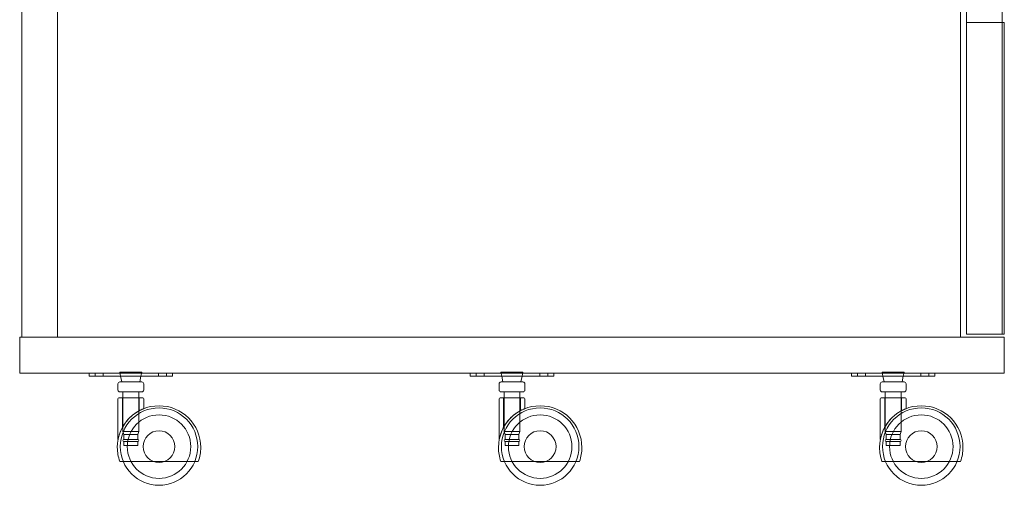
# Model space of a CAD drawing. Units: millimetres. Extents: x 46567 to 77204, y -13451 to -8947.
# Drawn here: x 54147 to 54643, y -11300 to -11066 of the extents above; entities that cross this region are included whole.
import ezdxf

# ---------------------------------------------------------------- set-up
doc = ezdxf.new("R2010")
doc.units = ezdxf.units.MM
doc.layers.add('$PR -3D FURNITURE', color=7, linetype='Continuous')

# ---------------------------------------------------------------- blocks, each defined once
blk = doc.blocks.new('A$Ca6f8cc8e')
at = {"color": 0, "linetype": 'Continuous', "lineweight": 0, "extrusion": (-2.22045e-16, 1, -2.22045e-16)}
for p, q in [((1, 554.56, 23.5), (1, 74.56, 23.5)), ((19, 554.56, 23.5), (19, 74.56, 23.5)), ((474, 554.56, 23.5), (474, 74.56, 23.5)), ((477, 552.06, 23.5), (477, 76.06, 23.5)), ((495, 552.06, 23.5), (495, 76.06, 23.5)), ((495, 233.06, 23.5), (477, 233.06, 23.5)), ((496, 233.06, 23.5), (495, 233.06, 23.5)), ((496, 233.06, 23.5), (496, 76.06, 23.5)), ((496, 74.56, 23.5), (0, 74.56, 23.5)), ((0, 74.56, 23.5), (0, 56.56, 23.5)), ((1, 74.56, 23.5), (19, 74.56, 23.5)), ((477, 76.06, 23.5), (495, 76.06, 23.5)), ((495, 76.06, 23.5), (496, 76.06, 23.5)), ((496, 74.56, 23.5), (496, 56.56, 23.5)), ((0, 56.56, 23.5), (496, 56.56, 23.5)), ((35, 56.56, 23.5), (35, 55.06, 23.5)), ((40, 55.06, 23.5), (35, 55.06, 23.5)), ((38, 56.56, 23.5), (38, 55.06, 23.5)), ((40, 55.06, 23.5), (72, 55.06, 23.5)), ((42, 56.56, 23.5), (42, 55.06, 23.5)), ((50.41, 57.06, 23.5), (55.96, 57.06, 23.5)), ((50.81, 55.06, 23.5), (50.41, 57.06, 23.5)), ((51.41, 52.06, 23.5), (50.81, 55.06, 23.5)), ((55.96, 57.06, 23.5), (61.5, 57.06, 23.5)), ((60.5, 52.06, 23.5), (61.1, 55.06, 23.5)), ((61.1, 55.06, 23.5), (61.5, 57.06, 23.5)), ((70, 56.56, 23.5), (70, 55.06, 23.5)), ((77, 55.06, 23.5), (72, 55.06, 23.5)), ((74, 56.56, 23.5), (74, 55.06, 23.5)), ((77, 55.06, 23.5), (77, 56.56, 23.5)), ((227, 56.56, 23.5), (227, 55.06, 23.5)), ((232, 55.06, 23.5), (227, 55.06, 23.5)), ((230, 56.56, 23.5), (230, 55.06, 23.5)), ((232, 55.06, 23.5), (264, 55.06, 23.5)), ((234, 56.56, 23.5), (234, 55.06, 23.5)), ((242.41, 57.06, 23.5), (247.96, 57.06, 23.5)), ((242.81, 55.06, 23.5), (242.41, 57.06, 23.5)), ((243.41, 52.06, 23.5), (242.81, 55.06, 23.5)), ((247.96, 57.06, 23.5), (253.5, 57.06, 23.5)), ((252.5, 52.06, 23.5), (253.1, 55.06, 23.5)), ((253.1, 55.06, 23.5), (253.5, 57.06, 23.5)), ((262, 56.56, 23.5), (262, 55.06, 23.5)), ((269, 55.06, 23.5), (264, 55.06, 23.5)), ((266, 56.56, 23.5), (266, 55.06, 23.5)), ((269, 55.06, 23.5), (269, 56.56, 23.5)), ((419, 56.56, 23.5), (419, 55.06, 23.5)), ((424, 55.06, 23.5), (419, 55.06, 23.5)), ((422, 56.56, 23.5), (422, 55.06, 23.5)), ((424, 55.06, 23.5), (456, 55.06, 23.5)), ((426, 56.56, 23.5), (426, 55.06, 23.5)), ((434.41, 57.06, 23.5), (439.96, 57.06, 23.5)), ((434.81, 55.06, 23.5), (434.41, 57.06, 23.5)), ((435.41, 52.06, 23.5), (434.81, 55.06, 23.5)), ((439.96, 57.06, 23.5), (445.5, 57.06, 23.5)), ((444.5, 52.06, 23.5), (445.1, 55.06, 23.5)), ((445.1, 55.06, 23.5), (445.5, 57.06, 23.5)), ((454, 56.56, 23.5), (454, 55.06, 23.5)), ((461, 55.06, 23.5), (456, 55.06, 23.5)), ((458, 56.56, 23.5), (458, 55.06, 23.5)), ((461, 55.06, 23.5), (461, 56.56, 23.5)), ((49.5, 48.06, 23.5), (49.5, 51.06, 23.5)), ((62.5, 48.06, 23.5), (62.5, 51.06, 23.5)), ((241.5, 48.06, 23.5), (241.5, 51.06, 23.5)), ((254.5, 48.06, 23.5), (254.5, 51.06, 23.5)), ((433.5, 48.06, 23.5), (433.5, 51.06, 23.5)), ((446.5, 48.06, 23.5), (446.5, 51.06, 23.5)), ((52, 47.06, 23.5), (52, 44.06, 23.5)), ((60, 47.06, 23.5), (60, 44.06, 23.5)), ((244, 47.06, 23.5), (244, 44.06, 23.5)), ((252, 47.06, 23.5), (252, 44.06, 23.5)), ((436, 47.06, 23.5), (436, 44.06, 23.5)), ((444, 47.06, 23.5), (444, 44.06, 23.5)), ((49.5, 43.56, 23.5), (49.5, 23.06, 23.5)), ((51.75, 44.06, 23.5), (51.75, 29.15, 23.5)), ((52, 44.06, 23.5), (52, 29.59, 23.5)), ((60, 44.06, 23.5), (60, 37.44, 23.5)), ((60.25, 44.06, 23.5), (60.25, 37.58, 23.5)), ((62.5, 43.56, 23.5), (62.5, 38.62, 23.5)), ((241.5, 43.56, 23.5), (241.5, 23.06, 23.5)), ((243.75, 44.06, 23.5), (243.75, 29.15, 23.5)), ((244, 44.06, 23.5), (244, 29.59, 23.5)), ((252, 44.06, 23.5), (252, 37.44, 23.5)), ((252.25, 44.06, 23.5), (252.25, 37.58, 23.5)), ((254.5, 43.56, 23.5), (254.5, 38.62, 23.5)), ((433.5, 43.56, 23.5), (433.5, 23.06, 23.5)), ((435.75, 44.06, 23.5), (435.75, 29.15, 23.5)), ((436, 44.06, 23.5), (436, 29.59, 23.5)), ((444, 44.06, 23.5), (444, 37.44, 23.5)), ((444.25, 44.06, 23.5), (444.25, 37.58, 23.5)), ((446.5, 43.56, 23.5), (446.5, 38.62, 23.5)), ((60, 37.44, 23.5), (60, 37.42, 23.5)), ((60, 37.42, 23.5), (60, 27.06, 23.5)), ((252, 37.44, 23.5), (252, 37.42, 23.5)), ((252, 37.42, 23.5), (252, 27.06, 23.5)), ((444, 37.44, 23.5), (444, 37.42, 23.5)), ((444, 37.42, 23.5), (444, 27.06, 23.5)), ((52, 29.59, 23.5), (52, 29.55, 23.5)), ((52, 29.55, 23.5), (52, 27.06, 23.5)), ((56, 27.06, 23.5), (52, 27.06, 23.5)), ((52.5, 25.56, 23.5), (52, 27.06, 23.5)), ((56, 25.56, 23.5), (52.5, 25.56, 23.5)), ((52.5, 25.56, 23.5), (52.5, 23.06, 23.5)), ((60, 27.06, 23.5), (56, 27.06, 23.5)), ((59.5, 25.56, 23.5), (56, 25.56, 23.5)), ((59.5, 25.56, 23.5), (60, 27.06, 23.5)), ((59.5, 25.56, 23.5), (59.5, 23.06, 23.5)), ((244, 29.59, 23.5), (244, 29.55, 23.5)), ((244, 29.55, 23.5), (244, 27.06, 23.5)), ((248, 27.06, 23.5), (244, 27.06, 23.5)), ((244.5, 25.56, 23.5), (244, 27.06, 23.5)), ((248, 25.56, 23.5), (244.5, 25.56, 23.5)), ((244.5, 25.56, 23.5), (244.5, 23.06, 23.5)), ((252, 27.06, 23.5), (248, 27.06, 23.5)), ((251.5, 25.56, 23.5), (248, 25.56, 23.5)), ((251.5, 25.56, 23.5), (252, 27.06, 23.5)), ((251.5, 25.56, 23.5), (251.5, 23.06, 23.5)), ((436, 29.59, 23.5), (436, 29.55, 23.5)), ((436, 29.55, 23.5), (436, 27.06, 23.5)), ((440, 27.06, 23.5), (436, 27.06, 23.5)), ((436.5, 25.56, 23.5), (436, 27.06, 23.5)), ((440, 25.56, 23.5), (436.5, 25.56, 23.5)), ((436.5, 25.56, 23.5), (436.5, 23.06, 23.5)), ((444, 27.06, 23.5), (440, 27.06, 23.5)), ((443.5, 25.56, 23.5), (440, 25.56, 23.5)), ((443.5, 25.56, 23.5), (444, 27.06, 23.5)), ((443.5, 25.56, 23.5), (443.5, 23.06, 23.5)), ((49.55, 23.06, 23.5), (49.5, 23.06, 23.5)), ((59.5, 23.06, 23.5), (52.5, 23.06, 23.5)), ((59.5, 22.06, 23.5), (52.5, 22.06, 23.5)), ((52.5, 22.06, 23.5), (52.5, 20.06, 23.5)), ((59.5, 20.06, 23.5), (52.5, 20.06, 23.5)), ((59.5, 22.06, 23.5), (59.5, 20.06, 23.5)), ((241.55, 23.06, 23.5), (241.5, 23.06, 23.5)), ((251.5, 23.06, 23.5), (244.5, 23.06, 23.5)), ((251.5, 22.06, 23.5), (244.5, 22.06, 23.5)), ((244.5, 22.06, 23.5), (244.5, 20.06, 23.5)), ((251.5, 20.06, 23.5), (244.5, 20.06, 23.5)), ((251.5, 22.06, 23.5), (251.5, 20.06, 23.5)), ((433.55, 23.06, 23.5), (433.5, 23.06, 23.5)), ((443.5, 23.06, 23.5), (436.5, 23.06, 23.5)), ((443.5, 22.06, 23.5), (436.5, 22.06, 23.5)), ((436.5, 22.06, 23.5), (436.5, 20.06, 23.5)), ((443.5, 20.06, 23.5), (436.5, 20.06, 23.5)), ((443.5, 22.06, 23.5), (443.5, 20.06, 23.5)), ((51.46, 12.06, 23.5), (52.17, 12.06, 23.5)), ((52.17, 12.06, 23.5), (67.26, 12.06, 23.5)), ((67.26, 12.06, 23.5), (67.26, 12.06, 23.5)), ((67.26, 12.06, 23.5), (73.13, 12.06, 23.5)), ((73.13, 12.06, 23.5), (73.13, 12.06, 23.5)), ((73.13, 12.06, 23.5), (88.22, 12.06, 23.5)), ((88.22, 12.06, 23.5), (88.93, 12.06, 23.5)), ((243.46, 12.06, 23.5), (244.17, 12.06, 23.5)), ((244.17, 12.06, 23.5), (259.26, 12.06, 23.5)), ((259.26, 12.06, 23.5), (259.26, 12.06, 23.5)), ((259.26, 12.06, 23.5), (265.13, 12.06, 23.5)), ((265.13, 12.06, 23.5), (265.13, 12.06, 23.5)), ((265.13, 12.06, 23.5), (280.22, 12.06, 23.5)), ((280.22, 12.06, 23.5), (280.93, 12.06, 23.5)), ((435.46, 12.06, 23.5), (436.17, 12.06, 23.5)), ((436.17, 12.06, 23.5), (451.26, 12.06, 23.5)), ((451.26, 12.06, 23.5), (451.26, 12.06, 23.5)), ((451.26, 12.06, 23.5), (457.13, 12.06, 23.5)), ((457.13, 12.06, 23.5), (457.13, 12.06, 23.5)), ((457.13, 12.06, 23.5), (472.22, 12.06, 23.5)), ((472.22, 12.06, 23.5), (472.93, 12.06, 23.5))]:
    blk.add_line(p, q, dxfattribs=at)
at = {"color": 0, "linetype": 'Continuous', "lineweight": 0, "extrusion": (4.93038e-32, -2.22045e-16, -1)}
for centre, radius, start, end in [((-50.5, 51.06, -23.5), 1, 0, 90), ((-242.5, 51.06, -23.5), 1, 0, 90), ((-434.5, 51.06, -23.5), 1, 0, 90), ((-50.5, 48.06, -23.5), 1, 270, 0), ((-242.5, 48.06, -23.5), 1, 270, 0), ((-434.5, 48.06, -23.5), 1, 270, 0), ((-70.19, 19.06, -23.5), 21, 0, 180), ((-62, 43.56, -23.5), 0.5, 90, 180), ((-262.19, 19.06, -23.5), 21, 0, 180), ((-254, 43.56, -23.5), 0.5, 90, 180), ((-454.19, 19.06, -23.5), 21, 0, 180), ((-446, 43.56, -23.5), 0.5, 90, 180), ((-70.19, 19.5, -23.5), 8, 270, 90), ((-70.19, 19.5, -23.5), 8, 0, 180), ((-70.19, 19.5, -23.5), 8, 90, 270), ((-262.19, 19.5, -23.5), 8, 270, 90), ((-262.19, 19.5, -23.5), 8, 0, 180), ((-262.19, 19.5, -23.5), 8, 90, 270), ((-454.19, 19.5, -23.5), 8, 0, 180), ((-454.19, 19.5, -23.5), 8, 270, 90), ((-454.19, 19.5, -23.5), 8, 90, 270), ((-59.5, 22.56, -23.5), 0.5, 90, 180), ((-59.5, 22.56, -23.5), 0.5, 180, 270), ((-251.5, 22.56, -23.5), 0.5, 90, 180), ((-251.5, 22.56, -23.5), 0.5, 180, 270), ((-443.5, 22.56, -23.5), 0.5, 90, 180), ((-443.5, 22.56, -23.5), 0.5, 180, 270), ((-70.19, 19.06, -23.5), 21, 340.5288, 0), ((-70.19, 19.5, -23.5), 8, 180, 0), ((-70.19, 19.06, -23.5), 21, 180, 199.4712), ((-262.19, 19.06, -23.5), 21, 340.5288, 0), ((-262.19, 19.5, -23.5), 8, 180, 0), ((-262.19, 19.06, -23.5), 21, 180, 199.4712), ((-454.19, 19.06, -23.5), 21, 340.5288, 0), ((-454.19, 19.5, -23.5), 8, 180, 0), ((-454.19, 19.06, -23.5), 21, 180, 199.4712)]:
    blk.add_arc(centre, radius, start, end, dxfattribs=at)
at = {"color": 0, "linetype": 'Continuous', "lineweight": 0}
for centre, radius, start, end in [((61.5, 51.06, 23.5), 1, 0, 90), ((253.5, 51.06, 23.5), 1, 0, 90), ((445.5, 51.06, 23.5), 1, 0, 90), ((61.5, 48.06, 23.5), 1, 270, 0), ((253.5, 48.06, 23.5), 1, 270, 0), ((445.5, 48.06, 23.5), 1, 270, 0), ((50, 43.56, 23.5), 0.5, 90, 180), ((242, 43.56, 23.5), 0.5, 90, 180), ((434, 43.56, 23.5), 0.5, 90, 180), ((70.19, 19.5, 23.5), 19.5, 90, 180), ((70.19, 19.5, 23.5), 16, 90, 270), ((70.19, 19.5, 23.5), 19.5, 0, 90), ((70.19, 19.5, 23.5), 16, 270, 90), ((262.19, 19.5, 23.5), 19.5, 90, 180), ((262.19, 19.5, 23.5), 16, 90, 270), ((262.19, 19.5, 23.5), 19.5, 0, 90), ((262.19, 19.5, 23.5), 16, 270, 90), ((454.19, 19.5, 23.5), 19.5, 90, 180), ((454.19, 19.5, 23.5), 16, 90, 270), ((454.19, 19.5, 23.5), 19.5, 0, 90), ((454.19, 19.5, 23.5), 16, 270, 90), ((52.5, 22.56, 23.5), 0.5, 90, 180), ((52.5, 22.56, 23.5), 0.5, 180, 270), ((244.5, 22.56, 23.5), 0.5, 90, 180), ((244.5, 22.56, 23.5), 0.5, 180, 270), ((436.5, 22.56, 23.5), 0.5, 90, 180), ((436.5, 22.56, 23.5), 0.5, 180, 270), ((70.19, 19.5, 23.5), 19.5, 180, 270), ((70.19, 19.5, 23.5), 19.5, 270, 0), ((262.19, 19.5, 23.5), 19.5, 180, 270), ((262.19, 19.5, 23.5), 19.5, 270, 0), ((454.19, 19.5, 23.5), 19.5, 180, 270), ((454.19, 19.5, 23.5), 19.5, 270, 0)]:
    blk.add_arc(centre, radius, start, end, dxfattribs=at)
for points in [[(61.5, 52.06, 23.5), (61.5, 52.06, 23.5), (50.5, 52.06, 23.5), (50.5, 52.06, 23.5)], [(253.5, 52.06, 23.5), (253.5, 52.06, 23.5), (242.5, 52.06, 23.5), (242.5, 52.06, 23.5)], [(445.5, 52.06, 23.5), (445.5, 52.06, 23.5), (434.5, 52.06, 23.5), (434.5, 52.06, 23.5)], [(62, 44.06, 23.5), (62, 44.06, 23.5), (50, 44.06, 23.5), (50, 44.06, 23.5)], [(254, 44.06, 23.5), (254, 44.06, 23.5), (242, 44.06, 23.5), (242, 44.06, 23.5)], [(446, 44.06, 23.5), (446, 44.06, 23.5), (434, 44.06, 23.5), (434, 44.06, 23.5)]]:
    blk.add_rational_spline(points, [1, 0.333333333333, 0.333333333333, 1], degree=3, dxfattribs=at)
for points, knots in [([(61.5, 47.06, 23.5), (61.5, 47.06, 23.5), (61.45, 47.06, 23.5), (61.31, 47.06, 23.5), (61.22, 47.06, 23.5), (61.17, 47.06, 23.5), (61.15, 47.06, 23.5), (61.13, 47.06, 23.5), (61.12, 47.06, 23.5), (61.05, 47.06, 23.5), (60.93, 47.06, 23.5), (60.8, 47.06, 23.5), (60.7, 47.06, 23.5), (60.66, 47.06, 23.5), (60.4, 47.06, 23.5), (60.16, 47.06, 23.5), (59.76, 47.06, 23.5), (59.54, 47.06, 23.5), (59.32, 47.06, 23.5), (59.17, 47.06, 23.5), (59.09, 47.06, 23.5), (58.85, 47.06, 23.5), (58.61, 47.06, 23.5), (58.32, 47.06, 23.5), (58.2, 47.06, 23.5), (58.11, 47.06, 23.5), (58.07, 47.06, 23.5), (57.86, 47.06, 23.5), (57.61, 47.06, 23.5), (57.31, 47.06, 23.5), (57.15, 47.06, 23.5), (57.09, 47.06, 23.5), (57.04, 47.06, 23.5), (57.02, 47.06, 23.5), (56.67, 47.06, 23.5), (56.34, 47.06, 23.5), (55.83, 47.06, 23.5), (55.58, 47.06, 23.5), (55.29, 47.06, 23.5), (55.14, 47.06, 23.5), (55.08, 47.06, 23.5), (55.04, 47.06, 23.5), (55.02, 47.06, 23.5), (54.82, 47.06, 23.5), (54.56, 47.06, 23.5), (54.27, 47.06, 23.5), (54.14, 47.06, 23.5), (54.06, 47.06, 23.5), (54.02, 47.06, 23.5), (53.8, 47.06, 23.5), (53.55, 47.06, 23.5), (53.31, 47.06, 23.5), (53.15, 47.06, 23.5), (53.07, 47.06, 23.5), (52.67, 47.06, 23.5), (52.38, 47.06, 23.5), (51.98, 47.06, 23.5), (51.79, 47.06, 23.5), (51.61, 47.06, 23.5), (51.5, 47.06, 23.5), (51.45, 47.06, 23.5), (51.29, 47.06, 23.5), (51.15, 47.06, 23.5), (51.01, 47.06, 23.5), (50.96, 47.06, 23.5), (50.92, 47.06, 23.5), (50.9, 47.06, 23.5), (50.82, 47.06, 23.5), (50.73, 47.06, 23.5), (50.66, 47.06, 23.5), (50.62, 47.06, 23.5), (50.61, 47.06, 23.5), (50.6, 47.06, 23.5), (50.6, 47.06, 23.5), (50.53, 47.06, 23.5), (50.5, 47.06, 23.5), (50.5, 47.06, 23.5)], [0, 0, 0, 0, 0.03125, 0.046875, 0.0546875, 0.0585937, 0.0605469, 0.0605469, 0.0625, 0.0625, 0.078125, 0.0859375, 0.0859375, 0.09375, 0.09375, 0.125, 0.125, 0.140625, 0.1484375, 0.1484375, 0.15625, 0.15625, 0.171875, 0.1796875, 0.1835937, 0.1835937, 0.1875, 0.1875, 0.203125, 0.2109375, 0.2148437, 0.2167969, 0.2167969, 0.21875, 0.21875, 0.25, 0.25, 0.265625, 0.2734375, 0.2773437, 0.2792969, 0.2792969, 0.28125, 0.28125, 0.296875, 0.3046875, 0.3085937, 0.3085937, 0.3125, 0.3125, 0.328125, 0.3359375, 0.3359375, 0.34375, 0.34375, 0.375, 0.375, 0.390625, 0.3984375, 0.3984375, 0.40625, 0.40625, 0.421875, 0.4296875, 0.4335937, 0.4335937, 0.4375, 0.4375, 0.453125, 0.4609375, 0.4648437, 0.4667969, 0.4667969, 0.46875, 0.46875, 0.5, 0.5, 0.5, 0.5]), ([(253.5, 47.06, 23.5), (253.5, 47.06, 23.5), (253.45, 47.06, 23.5), (253.31, 47.06, 23.5), (253.22, 47.06, 23.5), (253.17, 47.06, 23.5), (253.15, 47.06, 23.5), (253.13, 47.06, 23.5), (253.12, 47.06, 23.5), (253.05, 47.06, 23.5), (252.93, 47.06, 23.5), (252.8, 47.06, 23.5), (252.7, 47.06, 23.5), (252.66, 47.06, 23.5), (252.4, 47.06, 23.5), (252.16, 47.06, 23.5), (251.76, 47.06, 23.5), (251.54, 47.06, 23.5), (251.32, 47.06, 23.5), (251.17, 47.06, 23.5), (251.09, 47.06, 23.5), (250.85, 47.06, 23.5), (250.61, 47.06, 23.5), (250.32, 47.06, 23.5), (250.2, 47.06, 23.5), (250.11, 47.06, 23.5), (250.07, 47.06, 23.5), (249.86, 47.06, 23.5), (249.61, 47.06, 23.5), (249.31, 47.06, 23.5), (249.15, 47.06, 23.5), (249.09, 47.06, 23.5), (249.04, 47.06, 23.5), (249.02, 47.06, 23.5), (248.67, 47.06, 23.5), (248.34, 47.06, 23.5), (247.83, 47.06, 23.5), (247.58, 47.06, 23.5), (247.29, 47.06, 23.5), (247.14, 47.06, 23.5), (247.08, 47.06, 23.5), (247.04, 47.06, 23.5), (247.02, 47.06, 23.5), (246.82, 47.06, 23.5), (246.56, 47.06, 23.5), (246.27, 47.06, 23.5), (246.14, 47.06, 23.5), (246.06, 47.06, 23.5), (246.02, 47.06, 23.5), (245.8, 47.06, 23.5), (245.55, 47.06, 23.5), (245.31, 47.06, 23.5), (245.15, 47.06, 23.5), (245.07, 47.06, 23.5), (244.67, 47.06, 23.5), (244.38, 47.06, 23.5), (243.98, 47.06, 23.5), (243.79, 47.06, 23.5), (243.61, 47.06, 23.5), (243.5, 47.06, 23.5), (243.45, 47.06, 23.5), (243.29, 47.06, 23.5), (243.15, 47.06, 23.5), (243.01, 47.06, 23.5), (242.96, 47.06, 23.5), (242.92, 47.06, 23.5), (242.9, 47.06, 23.5), (242.82, 47.06, 23.5), (242.73, 47.06, 23.5), (242.66, 47.06, 23.5), (242.62, 47.06, 23.5), (242.61, 47.06, 23.5), (242.6, 47.06, 23.5), (242.6, 47.06, 23.5), (242.53, 47.06, 23.5), (242.5, 47.06, 23.5), (242.5, 47.06, 23.5)], [0, 0, 0, 0, 0.03125, 0.046875, 0.0546875, 0.0585937, 0.0605469, 0.0605469, 0.0625, 0.0625, 0.078125, 0.0859375, 0.0859375, 0.09375, 0.09375, 0.125, 0.125, 0.140625, 0.1484375, 0.1484375, 0.15625, 0.15625, 0.171875, 0.1796875, 0.1835937, 0.1835937, 0.1875, 0.1875, 0.203125, 0.2109375, 0.2148437, 0.2167969, 0.2167969, 0.21875, 0.21875, 0.25, 0.25, 0.265625, 0.2734375, 0.2773437, 0.2792969, 0.2792969, 0.28125, 0.28125, 0.296875, 0.3046875, 0.3085937, 0.3085937, 0.3125, 0.3125, 0.328125, 0.3359375, 0.3359375, 0.34375, 0.34375, 0.375, 0.375, 0.390625, 0.3984375, 0.3984375, 0.40625, 0.40625, 0.421875, 0.4296875, 0.4335937, 0.4335937, 0.4375, 0.4375, 0.453125, 0.4609375, 0.4648437, 0.4667969, 0.4667969, 0.46875, 0.46875, 0.5, 0.5, 0.5, 0.5]), ([(445.5, 47.06, 23.5), (445.5, 47.06, 23.5), (445.45, 47.06, 23.5), (445.31, 47.06, 23.5), (445.22, 47.06, 23.5), (445.17, 47.06, 23.5), (445.15, 47.06, 23.5), (445.13, 47.06, 23.5), (445.12, 47.06, 23.5), (445.05, 47.06, 23.5), (444.93, 47.06, 23.5), (444.8, 47.06, 23.5), (444.7, 47.06, 23.5), (444.66, 47.06, 23.5), (444.4, 47.06, 23.5), (444.16, 47.06, 23.5), (443.76, 47.06, 23.5), (443.54, 47.06, 23.5), (443.32, 47.06, 23.5), (443.17, 47.06, 23.5), (443.09, 47.06, 23.5), (442.85, 47.06, 23.5), (442.61, 47.06, 23.5), (442.32, 47.06, 23.5), (442.2, 47.06, 23.5), (442.11, 47.06, 23.5), (442.07, 47.06, 23.5), (441.86, 47.06, 23.5), (441.61, 47.06, 23.5), (441.31, 47.06, 23.5), (441.15, 47.06, 23.5), (441.09, 47.06, 23.5), (441.04, 47.06, 23.5), (441.02, 47.06, 23.5), (440.67, 47.06, 23.5), (440.34, 47.06, 23.5), (439.83, 47.06, 23.5), (439.58, 47.06, 23.5), (439.29, 47.06, 23.5), (439.14, 47.06, 23.5), (439.08, 47.06, 23.5), (439.04, 47.06, 23.5), (439.02, 47.06, 23.5), (438.82, 47.06, 23.5), (438.56, 47.06, 23.5), (438.27, 47.06, 23.5), (438.14, 47.06, 23.5), (438.06, 47.06, 23.5), (438.02, 47.06, 23.5), (437.8, 47.06, 23.5), (437.55, 47.06, 23.5), (437.31, 47.06, 23.5), (437.15, 47.06, 23.5), (437.07, 47.06, 23.5), (436.67, 47.06, 23.5), (436.38, 47.06, 23.5), (435.98, 47.06, 23.5), (435.79, 47.06, 23.5), (435.61, 47.06, 23.5), (435.5, 47.06, 23.5), (435.45, 47.06, 23.5), (435.29, 47.06, 23.5), (435.15, 47.06, 23.5), (435.01, 47.06, 23.5), (434.96, 47.06, 23.5), (434.92, 47.06, 23.5), (434.9, 47.06, 23.5), (434.82, 47.06, 23.5), (434.73, 47.06, 23.5), (434.66, 47.06, 23.5), (434.62, 47.06, 23.5), (434.61, 47.06, 23.5), (434.6, 47.06, 23.5), (434.6, 47.06, 23.5), (434.53, 47.06, 23.5), (434.5, 47.06, 23.5), (434.5, 47.06, 23.5)], [0, 0, 0, 0, 0.03125, 0.046875, 0.0546875, 0.0585937, 0.0605469, 0.0605469, 0.0625, 0.0625, 0.078125, 0.0859375, 0.0859375, 0.09375, 0.09375, 0.125, 0.125, 0.140625, 0.1484375, 0.1484375, 0.15625, 0.15625, 0.171875, 0.1796875, 0.1835937, 0.1835937, 0.1875, 0.1875, 0.203125, 0.2109375, 0.2148437, 0.2167969, 0.2167969, 0.21875, 0.21875, 0.25, 0.25, 0.265625, 0.2734375, 0.2773437, 0.2792969, 0.2792969, 0.28125, 0.28125, 0.296875, 0.3046875, 0.3085937, 0.3085937, 0.3125, 0.3125, 0.328125, 0.3359375, 0.3359375, 0.34375, 0.34375, 0.375, 0.375, 0.390625, 0.3984375, 0.3984375, 0.40625, 0.40625, 0.421875, 0.4296875, 0.4335937, 0.4335937, 0.4375, 0.4375, 0.453125, 0.4609375, 0.4648437, 0.4667969, 0.4667969, 0.46875, 0.46875, 0.5, 0.5, 0.5, 0.5]), ([(56, 34.57, 23.5), (56.34, 34.88, 23.5), (56.7, 35.19, 23.5), (57.24, 35.62, 23.5), (57.43, 35.76, 23.5), (57.8, 36.04, 23.5), (57.98, 36.17, 23.5), (58.53, 36.56, 23.5), (58.9, 36.8, 23.5), (59.62, 37.24, 23.5), (59.97, 37.43, 23.5), (60.46, 37.69, 23.5), (60.61, 37.77, 23.5), (60.91, 37.92, 23.5), (61.06, 37.99, 23.5), (61.47, 38.19, 23.5), (61.7, 38.29, 23.5), (62.09, 38.46, 23.5), (62.24, 38.52, 23.5), (62.45, 38.6, 23.5), (62.5, 38.62, 23.5), (62.5, 38.62, 23.5), (62.5, 38.62, 23.5), (62.5, 38.62, 23.5)], [-0.01124166, -0.01124166, -0.01124166, -0.01124166, -0.00983857, -0.00983857, -0.00913702, -0.00913702, -0.00843548, -0.00843548, -0.00703239, -0.00703239, -0.0056293, -0.0056293, -0.00492776, -0.00492776, -0.00422621, -0.00422621, -0.00282313, -0.00282313, -0.00142004, -0.00142004, -0.00001695, -0.00001695, 0.00000001, 0.00000001, 0.00000001, 0.00000001]), ([(62.5, 38.62, 23.5), (62.5, 38.62, 23.5), (62.45, 38.6, 23.5), (62.25, 38.52, 23.5), (62.1, 38.46, 23.5), (61.72, 38.3, 23.5), (61.48, 38.19, 23.5), (60.94, 37.94, 23.5), (60.64, 37.79, 23.5), (60.15, 37.53, 23.5), (59.98, 37.43, 23.5), (59.63, 37.24, 23.5), (59.45, 37.13, 23.5), (58.92, 36.81, 23.5), (58.55, 36.57, 23.5), (57.8, 36.05, 23.5), (57.43, 35.77, 23.5), (56.71, 35.19, 23.5), (56.35, 34.88, 23.5), (56, 34.57, 23.5)], [0.00000001, 0.00000001, 0.00000001, 0.00000001, 0.00138614, 0.00138614, 0.00278923, 0.00278923, 0.00419232, 0.00419232, 0.0055954, 0.0055954, 0.00629695, 0.00629695, 0.00699849, 0.00699849, 0.00840158, 0.00840158, 0.00980467, 0.00980467, 0.01120776, 0.01120776, 0.01120776, 0.01120776]), ([(62.49, 38.62, 23.5), (62.5, 38.62, 23.5), (62.5, 38.62, 23.5), (62.5, 38.62, 23.5), (62.45, 38.6, 23.5), (62.25, 38.52, 23.5), (62.1, 38.46, 23.5), (61.72, 38.3, 23.5), (61.48, 38.19, 23.5), (60.94, 37.94, 23.5), (60.64, 37.79, 23.5), (60.15, 37.53, 23.5), (59.98, 37.43, 23.5), (59.63, 37.24, 23.5), (59.45, 37.13, 23.5), (58.92, 36.81, 23.5), (58.55, 36.57, 23.5), (57.8, 36.05, 23.5), (57.43, 35.77, 23.5), (56.71, 35.19, 23.5), (56.35, 34.88, 23.5), (56, 34.57, 23.5)], [-0.00037345, -0.00037345, -0.00037345, -0.00037345, -0.00001695, -0.00001695, 0.00138614, 0.00138614, 0.00278923, 0.00278923, 0.00419232, 0.00419232, 0.0055954, 0.0055954, 0.00629695, 0.00629695, 0.00699849, 0.00699849, 0.00840158, 0.00840158, 0.00980467, 0.00980467, 0.01120776, 0.01120776, 0.01120776, 0.01120776]), ([(56, 34.57, 23.5), (56.34, 34.88, 23.5), (56.7, 35.19, 23.5), (57.24, 35.62, 23.5), (57.43, 35.76, 23.5), (57.8, 36.04, 23.5), (57.98, 36.17, 23.5), (58.53, 36.56, 23.5), (58.9, 36.8, 23.5), (59.62, 37.24, 23.5), (59.97, 37.43, 23.5), (60.46, 37.69, 23.5), (60.61, 37.77, 23.5), (60.91, 37.92, 23.5), (61.06, 37.99, 23.5), (61.41, 38.16, 23.5), (61.6, 38.25, 23.5), (61.76, 38.32, 23.5)], [-0.011241656, -0.011241656, -0.011241656, -0.011241656, -0.009838568, -0.009838568, -0.009137023, -0.009137023, -0.008435479, -0.008435479, -0.007032391, -0.007032391, -0.005629302, -0.005629302, -0.004927758, -0.004927758, -0.004226214, -0.004226214, -0.003130979, -0.003130979, -0.003130979, -0.003130979]), ([(61.76, 38.32, 23.5), (61.81, 38.34, 23.5), (61.85, 38.36, 23.5), (62.09, 38.46, 23.5), (62.24, 38.52, 23.5), (62.42, 38.59, 23.5), (62.47, 38.61, 23.5), (62.49, 38.62, 23.5)], [-0.003130979, -0.003130979, -0.003130979, -0.003130979, -0.002823126, -0.002823126, -0.001420037, -0.001420037, -0.000373453, -0.000373453, -0.000373453, -0.000373453]), ([(248, 34.57, 23.5), (248.34, 34.88, 23.5), (248.7, 35.19, 23.5), (249.24, 35.62, 23.5), (249.43, 35.76, 23.5), (249.8, 36.04, 23.5), (249.98, 36.17, 23.5), (250.53, 36.56, 23.5), (250.9, 36.8, 23.5), (251.62, 37.24, 23.5), (251.97, 37.43, 23.5), (252.46, 37.69, 23.5), (252.61, 37.77, 23.5), (252.91, 37.92, 23.5), (253.06, 37.99, 23.5), (253.47, 38.19, 23.5), (253.7, 38.29, 23.5), (254.09, 38.46, 23.5), (254.24, 38.52, 23.5), (254.45, 38.6, 23.5), (254.5, 38.62, 23.5), (254.5, 38.62, 23.5), (254.5, 38.62, 23.5), (254.5, 38.62, 23.5)], [-0.01124166, -0.01124166, -0.01124166, -0.01124166, -0.00983857, -0.00983857, -0.00913702, -0.00913702, -0.00843548, -0.00843548, -0.00703239, -0.00703239, -0.0056293, -0.0056293, -0.00492776, -0.00492776, -0.00422621, -0.00422621, -0.00282313, -0.00282313, -0.00142004, -0.00142004, -0.00001695, -0.00001695, 0.00000001, 0.00000001, 0.00000001, 0.00000001]), ([(254.5, 38.62, 23.5), (254.5, 38.62, 23.5), (254.45, 38.6, 23.5), (254.25, 38.52, 23.5), (254.1, 38.46, 23.5), (253.72, 38.3, 23.5), (253.48, 38.19, 23.5), (252.94, 37.94, 23.5), (252.64, 37.79, 23.5), (252.15, 37.53, 23.5), (251.98, 37.43, 23.5), (251.63, 37.24, 23.5), (251.45, 37.13, 23.5), (250.92, 36.81, 23.5), (250.55, 36.57, 23.5), (249.8, 36.05, 23.5), (249.43, 35.77, 23.5), (248.71, 35.19, 23.5), (248.35, 34.88, 23.5), (248, 34.57, 23.5)], [0.00000001, 0.00000001, 0.00000001, 0.00000001, 0.00138614, 0.00138614, 0.00278923, 0.00278923, 0.00419232, 0.00419232, 0.0055954, 0.0055954, 0.00629695, 0.00629695, 0.00699849, 0.00699849, 0.00840158, 0.00840158, 0.00980467, 0.00980467, 0.01120776, 0.01120776, 0.01120776, 0.01120776]), ([(440, 34.57, 23.5), (440.34, 34.88, 23.5), (440.7, 35.19, 23.5), (441.24, 35.62, 23.5), (441.43, 35.76, 23.5), (441.8, 36.04, 23.5), (441.98, 36.17, 23.5), (442.53, 36.56, 23.5), (442.9, 36.8, 23.5), (443.62, 37.24, 23.5), (443.97, 37.43, 23.5), (444.46, 37.69, 23.5), (444.61, 37.77, 23.5), (444.91, 37.92, 23.5), (445.06, 37.99, 23.5), (445.47, 38.19, 23.5), (445.7, 38.29, 23.5), (446.09, 38.46, 23.5), (446.24, 38.52, 23.5), (446.45, 38.6, 23.5), (446.5, 38.62, 23.5), (446.5, 38.62, 23.5), (446.5, 38.62, 23.5), (446.5, 38.62, 23.5)], [-0.01124166, -0.01124166, -0.01124166, -0.01124166, -0.00983857, -0.00983857, -0.00913702, -0.00913702, -0.00843548, -0.00843548, -0.00703239, -0.00703239, -0.0056293, -0.0056293, -0.00492776, -0.00492776, -0.00422621, -0.00422621, -0.00282313, -0.00282313, -0.00142004, -0.00142004, -0.00001695, -0.00001695, 0.00000001, 0.00000001, 0.00000001, 0.00000001]), ([(446.49, 38.62, 23.5), (446.5, 38.62, 23.5), (446.5, 38.62, 23.5), (446.5, 38.62, 23.5), (446.45, 38.6, 23.5), (446.25, 38.52, 23.5), (446.1, 38.46, 23.5), (445.72, 38.3, 23.5), (445.48, 38.19, 23.5), (444.94, 37.94, 23.5), (444.64, 37.79, 23.5), (444.15, 37.53, 23.5), (443.98, 37.43, 23.5), (443.63, 37.24, 23.5), (443.45, 37.13, 23.5), (442.92, 36.81, 23.5), (442.55, 36.57, 23.5), (441.8, 36.05, 23.5), (441.43, 35.77, 23.5), (440.71, 35.19, 23.5), (440.35, 34.88, 23.5), (440, 34.57, 23.5)], [-0.00037345, -0.00037345, -0.00037345, -0.00037345, -0.00001695, -0.00001695, 0.00138614, 0.00138614, 0.00278923, 0.00278923, 0.00419232, 0.00419232, 0.0055954, 0.0055954, 0.00629695, 0.00629695, 0.00699849, 0.00699849, 0.00840158, 0.00840158, 0.00980467, 0.00980467, 0.01120776, 0.01120776, 0.01120776, 0.01120776]), ([(446.5, 38.62, 23.5), (446.5, 38.62, 23.5), (446.45, 38.6, 23.5), (446.25, 38.52, 23.5), (446.1, 38.46, 23.5), (445.72, 38.3, 23.5), (445.48, 38.19, 23.5), (444.94, 37.94, 23.5), (444.64, 37.79, 23.5), (444.15, 37.53, 23.5), (443.98, 37.43, 23.5), (443.63, 37.24, 23.5), (443.45, 37.13, 23.5), (442.92, 36.81, 23.5), (442.55, 36.57, 23.5), (441.8, 36.05, 23.5), (441.43, 35.77, 23.5), (440.71, 35.19, 23.5), (440.35, 34.88, 23.5), (440, 34.57, 23.5)], [0.00000001, 0.00000001, 0.00000001, 0.00000001, 0.00138614, 0.00138614, 0.00278923, 0.00278923, 0.00419232, 0.00419232, 0.0055954, 0.0055954, 0.00629695, 0.00629695, 0.00699849, 0.00699849, 0.00840158, 0.00840158, 0.00980467, 0.00980467, 0.01120776, 0.01120776, 0.01120776, 0.01120776]), ([(440, 34.57, 23.5), (440.34, 34.88, 23.5), (440.7, 35.19, 23.5), (441.24, 35.62, 23.5), (441.43, 35.76, 23.5), (441.8, 36.04, 23.5), (441.98, 36.17, 23.5), (442.53, 36.56, 23.5), (442.9, 36.8, 23.5), (443.62, 37.24, 23.5), (443.97, 37.43, 23.5), (444.46, 37.69, 23.5), (444.61, 37.77, 23.5), (444.91, 37.92, 23.5), (445.06, 37.99, 23.5), (445.41, 38.16, 23.5), (445.6, 38.25, 23.5), (445.76, 38.32, 23.5)], [-0.011241656, -0.011241656, -0.011241656, -0.011241656, -0.009838568, -0.009838568, -0.009137023, -0.009137023, -0.008435479, -0.008435479, -0.007032391, -0.007032391, -0.005629302, -0.005629302, -0.004927758, -0.004927758, -0.004226214, -0.004226214, -0.003130979, -0.003130979, -0.003130979, -0.003130979]), ([(445.76, 38.32, 23.5), (445.81, 38.34, 23.5), (445.85, 38.36, 23.5), (446.09, 38.46, 23.5), (446.24, 38.52, 23.5), (446.42, 38.59, 23.5), (446.47, 38.61, 23.5), (446.49, 38.62, 23.5)], [-0.003130979, -0.003130979, -0.003130979, -0.003130979, -0.002823126, -0.002823126, -0.001420037, -0.001420037, -0.000373453, -0.000373453, -0.000373453, -0.000373453]), ([(49.55, 23.06, 23.5), (49.57, 23.15, 23.5), (49.59, 23.24, 23.5), (49.63, 23.45, 23.5), (49.66, 23.56, 23.5), (49.73, 23.89, 23.5), (49.79, 24.13, 23.5), (49.91, 24.61, 23.5), (49.98, 24.86, 23.5), (50.14, 25.36, 23.5), (50.22, 25.61, 23.5), (50.48, 26.37, 23.5), (50.67, 26.88, 23.5), (51.11, 27.89, 23.5), (51.35, 28.39, 23.5), (51.88, 29.4, 23.5), (52.17, 29.9, 23.5), (52.81, 30.89, 23.5), (53.15, 31.38, 23.5), (53.88, 32.33, 23.5), (54.27, 32.8, 23.5), (54.89, 33.48, 23.5), (55.11, 33.7, 23.5), (55.55, 34.14, 23.5), (55.77, 34.36, 23.5), (56, 34.57, 23.5)], [-0.02616702, -0.02616702, -0.02616702, -0.02616702, -0.0257006, -0.0257006, -0.02523419, -0.02523419, -0.02430135, -0.02430135, -0.02336852, -0.02336852, -0.02243568, -0.02243568, -0.02057001, -0.02057001, -0.01870434, -0.01870434, -0.01683867, -0.01683867, -0.014973, -0.014973, -0.01310733, -0.01310733, -0.01217449, -0.01217449, -0.01124166, -0.01124166, -0.01124166, -0.01124166]), ([(49.55, 23.06, 23.5), (49.57, 23.15, 23.5), (49.59, 23.24, 23.5), (49.63, 23.45, 23.5), (49.66, 23.56, 23.5), (49.73, 23.89, 23.5), (49.79, 24.13, 23.5), (49.91, 24.61, 23.5), (49.98, 24.86, 23.5), (50.14, 25.36, 23.5), (50.22, 25.61, 23.5), (50.48, 26.37, 23.5), (50.67, 26.88, 23.5), (51.11, 27.89, 23.5), (51.35, 28.39, 23.5), (51.88, 29.4, 23.5), (52.17, 29.9, 23.5), (52.81, 30.89, 23.5), (53.15, 31.38, 23.5), (53.88, 32.33, 23.5), (54.27, 32.8, 23.5), (54.89, 33.48, 23.5), (55.11, 33.7, 23.5), (55.55, 34.14, 23.5), (55.77, 34.36, 23.5), (56, 34.57, 23.5)], [-0.02616702, -0.02616702, -0.02616702, -0.02616702, -0.0257006, -0.0257006, -0.02523419, -0.02523419, -0.02430135, -0.02430135, -0.02336852, -0.02336852, -0.02243568, -0.02243568, -0.02057001, -0.02057001, -0.01870434, -0.01870434, -0.01683867, -0.01683867, -0.014973, -0.014973, -0.01310733, -0.01310733, -0.01217449, -0.01217449, -0.01124166, -0.01124166, -0.01124166, -0.01124166]), ([(241.55, 23.06, 23.5), (241.57, 23.15, 23.5), (241.59, 23.24, 23.5), (241.63, 23.45, 23.5), (241.66, 23.56, 23.5), (241.73, 23.89, 23.5), (241.79, 24.13, 23.5), (241.91, 24.61, 23.5), (241.98, 24.86, 23.5), (242.14, 25.36, 23.5), (242.22, 25.61, 23.5), (242.48, 26.37, 23.5), (242.67, 26.88, 23.5), (243.11, 27.89, 23.5), (243.35, 28.39, 23.5), (243.88, 29.4, 23.5), (244.17, 29.9, 23.5), (244.81, 30.89, 23.5), (245.15, 31.38, 23.5), (245.88, 32.33, 23.5), (246.27, 32.8, 23.5), (246.89, 33.48, 23.5), (247.11, 33.7, 23.5), (247.55, 34.14, 23.5), (247.77, 34.36, 23.5), (248, 34.57, 23.5)], [-0.02616702, -0.02616702, -0.02616702, -0.02616702, -0.0257006, -0.0257006, -0.02523419, -0.02523419, -0.02430135, -0.02430135, -0.02336852, -0.02336852, -0.02243568, -0.02243568, -0.02057001, -0.02057001, -0.01870434, -0.01870434, -0.01683867, -0.01683867, -0.014973, -0.014973, -0.01310733, -0.01310733, -0.01217449, -0.01217449, -0.01124166, -0.01124166, -0.01124166, -0.01124166]), ([(433.55, 23.06, 23.5), (433.57, 23.15, 23.5), (433.59, 23.24, 23.5), (433.63, 23.45, 23.5), (433.66, 23.56, 23.5), (433.73, 23.89, 23.5), (433.79, 24.13, 23.5), (433.91, 24.61, 23.5), (433.98, 24.86, 23.5), (434.14, 25.36, 23.5), (434.22, 25.61, 23.5), (434.48, 26.37, 23.5), (434.67, 26.88, 23.5), (435.11, 27.89, 23.5), (435.35, 28.39, 23.5), (435.88, 29.4, 23.5), (436.17, 29.9, 23.5), (436.81, 30.89, 23.5), (437.15, 31.38, 23.5), (437.88, 32.33, 23.5), (438.27, 32.8, 23.5), (438.89, 33.48, 23.5), (439.11, 33.7, 23.5), (439.55, 34.14, 23.5), (439.77, 34.36, 23.5), (440, 34.57, 23.5)], [-0.02616702, -0.02616702, -0.02616702, -0.02616702, -0.0257006, -0.0257006, -0.02523419, -0.02523419, -0.02430135, -0.02430135, -0.02336852, -0.02336852, -0.02243568, -0.02243568, -0.02057001, -0.02057001, -0.01870434, -0.01870434, -0.01683867, -0.01683867, -0.014973, -0.014973, -0.01310733, -0.01310733, -0.01217449, -0.01217449, -0.01124166, -0.01124166, -0.01124166, -0.01124166]), ([(433.55, 23.06, 23.5), (433.57, 23.15, 23.5), (433.59, 23.24, 23.5), (433.63, 23.45, 23.5), (433.66, 23.56, 23.5), (433.73, 23.89, 23.5), (433.79, 24.13, 23.5), (433.91, 24.61, 23.5), (433.98, 24.86, 23.5), (434.14, 25.36, 23.5), (434.22, 25.61, 23.5), (434.48, 26.37, 23.5), (434.67, 26.88, 23.5), (435.11, 27.89, 23.5), (435.35, 28.39, 23.5), (435.88, 29.4, 23.5), (436.17, 29.9, 23.5), (436.81, 30.89, 23.5), (437.15, 31.38, 23.5), (437.88, 32.33, 23.5), (438.27, 32.8, 23.5), (438.89, 33.48, 23.5), (439.11, 33.7, 23.5), (439.55, 34.14, 23.5), (439.77, 34.36, 23.5), (440, 34.57, 23.5)], [-0.02616702, -0.02616702, -0.02616702, -0.02616702, -0.0257006, -0.0257006, -0.02523419, -0.02523419, -0.02430135, -0.02430135, -0.02336852, -0.02336852, -0.02243568, -0.02243568, -0.02057001, -0.02057001, -0.01870434, -0.01870434, -0.01683867, -0.01683867, -0.014973, -0.014973, -0.01310733, -0.01310733, -0.01217449, -0.01217449, -0.01124166, -0.01124166, -0.01124166, -0.01124166]), ([(51.46, 12.06, 23.5), (51.32, 12.06, 23.5), (51.19, 12.06, 23.5), (50.93, 12.06, 23.5), (50.82, 12.06, 23.5), (50.62, 12.06, 23.5), (50.54, 12.06, 23.5), (50.42, 12.06, 23.5), (50.39, 12.06, 23.5), (50.39, 12.06, 23.5)], [0, 0, 0, 0, 0.000403264, 0.000403264, 0.000806529, 0.000806529, 0.001209793, 0.001209793, 0.001613057, 0.001613057, 0.001613057, 0.001613057]), ([(89.99, 12.06, 23.5), (89.99, 12.06, 23.5), (89.96, 12.06, 23.5), (89.85, 12.06, 23.5), (89.77, 12.06, 23.5), (89.57, 12.06, 23.5), (89.45, 12.06, 23.5), (89.2, 12.06, 23.5), (89.06, 12.06, 23.5), (88.93, 12.06, 23.5)], [0, 0, 0, 0, 0.00040326, 0.00040326, 0.00080652, 0.00080652, 0.001209781, 0.001209781, 0.001613041, 0.001613041, 0.001613041, 0.001613041]), ([(243.46, 12.06, 23.5), (243.32, 12.06, 23.5), (243.19, 12.06, 23.5), (242.93, 12.06, 23.5), (242.82, 12.06, 23.5), (242.62, 12.06, 23.5), (242.54, 12.06, 23.5), (242.42, 12.06, 23.5), (242.39, 12.06, 23.5), (242.39, 12.06, 23.5)], [0, 0, 0, 0, 0.000403264, 0.000403264, 0.000806529, 0.000806529, 0.001209793, 0.001209793, 0.001613057, 0.001613057, 0.001613057, 0.001613057]), ([(281.99, 12.06, 23.5), (281.99, 12.06, 23.5), (281.96, 12.06, 23.5), (281.85, 12.06, 23.5), (281.77, 12.06, 23.5), (281.57, 12.06, 23.5), (281.45, 12.06, 23.5), (281.2, 12.06, 23.5), (281.06, 12.06, 23.5), (280.93, 12.06, 23.5)], [0, 0, 0, 0, 0.00040326, 0.00040326, 0.00080652, 0.00080652, 0.001209781, 0.001209781, 0.001613041, 0.001613041, 0.001613041, 0.001613041]), ([(435.46, 12.06, 23.5), (435.32, 12.06, 23.5), (435.19, 12.06, 23.5), (434.93, 12.06, 23.5), (434.82, 12.06, 23.5), (434.62, 12.06, 23.5), (434.54, 12.06, 23.5), (434.42, 12.06, 23.5), (434.39, 12.06, 23.5), (434.39, 12.06, 23.5)], [0, 0, 0, 0, 0.000403264, 0.000403264, 0.000806529, 0.000806529, 0.001209793, 0.001209793, 0.001613057, 0.001613057, 0.001613057, 0.001613057]), ([(473.99, 12.06, 23.5), (473.99, 12.06, 23.5), (473.96, 12.06, 23.5), (473.85, 12.06, 23.5), (473.77, 12.06, 23.5), (473.57, 12.06, 23.5), (473.45, 12.06, 23.5), (473.2, 12.06, 23.5), (473.06, 12.06, 23.5), (472.93, 12.06, 23.5)], [0, 0, 0, 0, 0.00040326, 0.00040326, 0.00080652, 0.00080652, 0.001209781, 0.001209781, 0.001613041, 0.001613041, 0.001613041, 0.001613041])]:
    blk.add_open_spline(points, degree=3, knots=knots, dxfattribs=at)

msp = doc.modelspace()

# ---------------------------------------------------------------- block references
at = {"layer": '$PR -3D FURNITURE'}
msp.add_blockref('A$Ca6f8cc8e', (54146.69, -11300.22, 0), dxfattribs=at)

doc.saveas('drawing.dxf')
